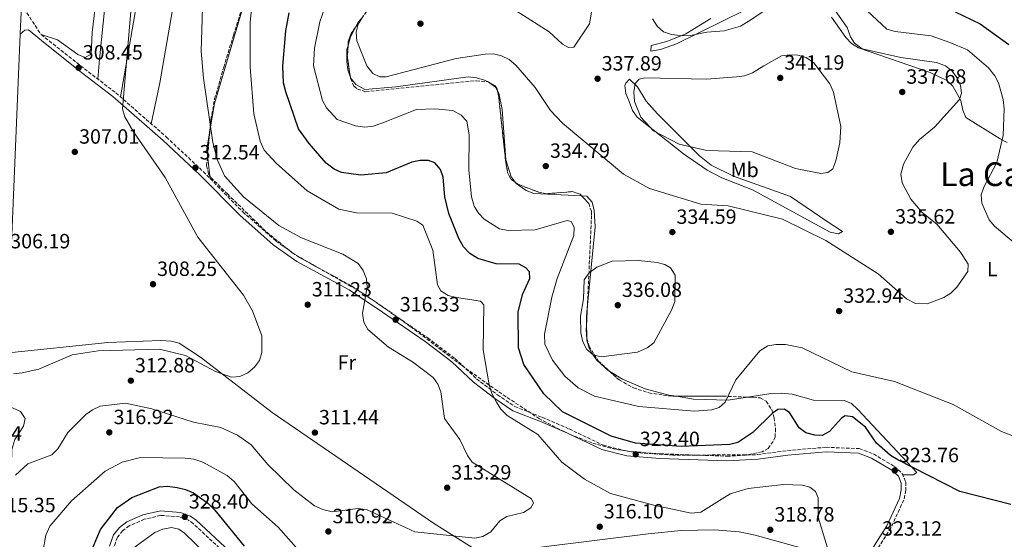
# Model space of a CAD drawing. Units: metres. Extents: x 615563 to 619050, y 4650728 to 4653098.
# Drawn here: x 617736 to 618214, y 4651989 to 4652241 of the extents above; entities that cross this region are included whole.
import ezdxf
from ezdxf.enums import TextEntityAlignment as Align

# ---------------------------------------------------------------- set-up
doc = ezdxf.new("R2010")
doc.units = ezdxf.units.M
doc.header["$MEASUREMENT"] = 0
doc.linetypes.add('DGN Style 3', pattern=[2.435890702152634, 1.739921930109024, -0.6959687720436097])
for name, color, linetype, lineweight in [('Camino', 7, 'DGN Style 3', 0), ('Cota de punto acotado terreno', 7, 'Continuous', 0), ('Curva de nivel directora', 30, 'Continuous', 30), ('Curva de nivel intermedia', 30, 'Continuous', 0), ('Etiqueta de uso rústico', 92, 'Continuous', 0), ('Línea de cambio de uso (parcela vista)', 92, 'Continuous', 0), ('Línea de pista sin pavimentar', 7, 'Continuous', 0), ('Margen derecho', 7, 'Continuous', 0), ('Pista sin pavimentar', 9, 'Continuous', 0), ('Punto acotado terreno (símbolo)', 7, 'Continuous', 0), ('Texto de Área (paraje) menor', 7, 'Continuous', 0), ('Zona arbolada', 92, 'DGN Style 3', 0)]:
    doc.layers.add(name, color=color, linetype=linetype, lineweight=lineweight)
doc.styles.add('Style-Arial', font='arial.ttf')

# ---------------------------------------------------------------- blocks, each defined once
blk = doc.blocks.new('5PATER')
at = {"layer": 'Punto acotado terreno (símbolo)', "linetype": 'Continuous', "lineweight": 0}
h = blk.add_hatch(color=51, dxfattribs=at)
edge = h.paths.add_edge_path()
edge.add_ellipse((0, 0), major_axis=(-0.1095731443231308, -0.1110710700762829), ratio=0.9994222409660317, start_angle=0, end_angle=360)

msp = doc.modelspace()

# ---------------------------------------------------------------- linework, layer by layer
at = {"layer": 'Camino', "color": 7, "linetype": 'DGN Style 3', "lineweight": 0}
for points in [[(617737.0699999998, 4652248.730000001, 305.2400000000053), (617746.6900000002, 4652234.170000004, 306.0200000000042), (617767.6499999971, 4652217.570000002, 308.5299999999989), (617782.9400000002, 4652205.859999999, 309.2700000000041), (617807.4299999989, 4652184.420000002, 311.7200000000012), (617825.3000000013, 4652167.719999999, 312.7200000000011), (617844.5300000006, 4652148.050000001, 312.7899999999935), (617860.690000001, 4652133.9, 312.7899999999935), (617871.9600000008, 4652125.960000001, 312.7899999999935), (617897.3199999989, 4652112.219999999, 313.9900000000053), (617913.5399999997, 4652101.230000001, 316.320000000007), (617934.2399999974, 4652086.899999999, 316.3800000000046), (617947.4400000006, 4652076.970000001, 316.8200000000069), (617957.9699999985, 4652067.050000001, 318.3300000000019), (617968.079999998, 4652059.320000002, 320.3500000000058), (617976.5699999996, 4652053.550000002, 320.8500000000059), (617989.870000001, 4652048.370000001, 320.8500000000059), (618002.9299999991, 4652042.710000002, 322.3600000000007), (618019.5199999985, 4652034.79, 322.8600000000008), (618031.1799999995, 4652031.910000001, 323.229999999996), (618047.0300000013, 4652030.640000002, 323.8699999999953), (618079.4300000003, 4652029.480000001, 323.8699999999953), (618094.3500000001, 4652030.260000002, 322.3600000000007), (618108.8200000006, 4652032.250000001, 321.8600000000005), (618127.5199999979, 4652033.830000003, 323.1000000000058), (618143.6900000017, 4652033.170000002, 323.3699999999955), (618150.5799999983, 4652030.57, 323.3699999999955), (618160.7399999973, 4652024.52, 323.8699999999953), (618164.4799999989, 4652021.050000001, 323.3699999999955), (618166.2899999995, 4652016.910000001, 323.3699999999955), (618166.2899999995, 4652012.930000001, 322.9100000000034), (618165.2600000012, 4652008.220000001, 322.8300000000019), (618158.9800000003, 4651994.670000004, 323.3099999999977), (618146.839999999, 4651975.440000001, 322.8600000000008)], [(617836.8500000006, 4651981.61, 327.3999999999942), (617820.5399999982, 4651996.720000001, 328.3399999999966), (617818.1099999986, 4651998.480000001, 328.3999999999942), (617813.8299999982, 4652000.050000001, 328.3999999999942), (617804.7199999976, 4652000.790000001, 328.3999999999942), (617796.729999999, 4651998.850000002, 327.8999999999941), (617789.4400000002, 4651995.690000002, 327.8999999999941), (617786.1900000002, 4651993.260000003, 327.6699999999982), (617783.6700000011, 4651990.140000002, 327.4199999999984), (617781.9299999999, 4651985.340000001, 327.3999999999942)]]:
    msp.add_polyline3d(points, dxfattribs=at)
at = {"layer": 'Curva de nivel directora', "color": 30, "linetype": 'Continuous', "lineweight": 30, "elevation": 325, "flags": 128}
for points in [[(618117.6799999988, 4652040.840000001), (618114.5499999995, 4652043.34), (618109.9000000004, 4652050.630000001), (618107.1899999991, 4652052.28), (618104.1499999993, 4652052.100000001), (618101.3399999995, 4652050.230000001), (618092.039999999, 4652041.03), (618084.759999999, 4652036.150000001), (618080.8600000008, 4652035.25), (618057.2799999998, 4652034.220000003), (618035.0300000006, 4652035.890000002), (618023.2400000001, 4652039.230000001), (617999.6499999999, 4652050.960000002), (617990.6800000002, 4652059.699999999), (617980.9399999992, 4652074.050000001), (617978.2500000005, 4652082.090000001), (617978.0899999995, 4652099.34), (617980.2300000007, 4652108.050000003), (617983.7499999988, 4652115.790000001), (617983.6799999997, 4652118.930000002), (617981.9000000004, 4652120.980000001), (617978.6500000004, 4652122.65), (617967.4199999986, 4652122.810000001), (617958.5999999987, 4652125.529999999), (617954.7099999995, 4652127.940000001), (617951.6699999997, 4652131.119999999), (617949.3000000003, 4652135.189999999), (617944.5599999995, 4652147.26), (617942.6199999994, 4652155.369999999), (617941.8199999991, 4652164.92), (617940.4099999988, 4652168.690000001), (617937.74, 4652171.910000003), (617934.5799999994, 4652173.020000001), (617930.5299999992, 4652173.09), (617926.610000001, 4652172.289999999), (617914.1499999998, 4652166.980000001), (617901.8699999999, 4652165.95), (617892.4899999987, 4652167.300000001), (617888.7899999995, 4652168.82), (617884.9899999996, 4652171.730000001), (617876.7100000005, 4652181.230000001), (617871.6199999988, 4652188.500000001), (617865.3600000005, 4652206.369999999), (617864.2999999986, 4652210.730000001), (617863.9299999998, 4652218.800000002), (617865.4199999984, 4652235.99), (617866.9999999988, 4652244.79)], [(618190.2799999996, 4652245.150000002), (618202.3899999999, 4652239.36), (618216.2999999993, 4652229.380000001)], [(618217.209999999, 4652006.080000001), (618192.459999999, 4652012.410000001), (618162.3199999997, 4652027.77), (618158.8699999986, 4652029.79), (618151.9899999987, 4652035.74), (618146.7599999984, 4652043.630000004), (618140.4100000005, 4652048.630000004), (618136.9100000003, 4652049.16), (618134.979999999, 4652047.970000001), (618129.2199999989, 4652041.430000001), (618125.7099999997, 4652039.470000001), (618122.1899999992, 4652039.680000001), (618117.6799999988, 4652040.840000001)], [(617770.0700000002, 4651981.240000002), (617775.4999999994, 4651993.83), (617783.7599999984, 4652004.520000001), (617790.6699999995, 4652009.480000001), (617804.0099999991, 4652014.66), (617808.01, 4652014.91), (617812.6300000001, 4652014.28), (617816.7199999985, 4652013.380000002), (617820.6199999988, 4652011.710000002), (617827.6100000005, 4652006.74), (617830.9400000008, 4652003.350000001), (617845.1299999997, 4651985.880000002)]]:
    msp.add_lwpolyline(points, dxfattribs=at)
at = {"layer": 'Curva de nivel intermedia', "color": 30, "linetype": 'Continuous', "lineweight": 0, "flags": 128}
for points, elevation in [([(617734.1600000019, 4652020.3), (617740.2700000006, 4652025.749999999), (617751.8600000001, 4652030.179999999), (617754.6800000009, 4652033.029999998), (617759.6400000007, 4652041.050000001), (617768.2700000008, 4652049.679999999), (617771.5900000001, 4652052.07), (617775.2600000001, 4652053.8), (617787.5300000013, 4652055.289999999), (617800.4400000017, 4652052.550000001), (617820.5899999996, 4652045.939999999), (617833.9400000004, 4652043.42), (617842.0000000005, 4652039.679999999), (617848.5700000018, 4652034.949999998), (617856.6699999999, 4652025.42), (617869.2200000006, 4652013.23), (617879.2699999998, 4652005.390000001), (617883.3800000004, 4652003.619999998), (617887.890000001, 4652002.560000001), (617900.5199999998, 4652004.079999999), (617904.8200000002, 4652003.48), (617927.99, 4651992.730000001), (617957.11, 4651989.659999999), (617960.9900000002, 4651990.550000002), (617964.8400000016, 4651992.789999999), (617969.2000000001, 4651998.180000001), (617972.6, 4652000.289999999), (617980.6700000011, 4652002.179999999), (617984.3099999999, 4652004.349999999), (617985.5100000004, 4652006.699999998), (617984.6000000006, 4652008.84), (617955.8899999997, 4652026.529999998), (617953.5300000014, 4652029.77), (617949.8900000004, 4652037.640000001), (617942.4000000004, 4652047.759999999), (617940.5800000008, 4652060.67), (617939.2199999996, 4652064.5), (617936.9000000019, 4652067.759999999), (617926.800000001, 4652075.27), (617915.2300000016, 4652082.41), (617905.2500000015, 4652091.060000001), (617903.2800000003, 4652094.539999999), (617902.660000001, 4652098.98), (617904.8100000012, 4652111.57), (617904.4800000006, 4652115.560000001), (617902.9400000004, 4652119.640000001), (617900.4800000016, 4652123.100000001), (617893.0800000011, 4652127.539999999), (617872.9700000011, 4652135.529999999), (617862.040000001, 4652141.550000001), (617844.9199999997, 4652155.369999999), (617835.5800000011, 4652165.590000001), (617832.2300000006, 4652173.279999999), (617830.0399999999, 4652181.789999999), (617825.5200000005, 4652212.939999999), (617824.3800000005, 4652226.169999998), (617825.6299999999, 4652268.220000001)], 315.0000000000001), ([(617733.2300000021, 4652069.439999999), (617737.4200000007, 4652069.970000001), (617745.5400000013, 4652071.8), (617761.7500000007, 4652078.699999998), (617774.3500000006, 4652080.609999999), (617804.0200000004, 4652081.519999999), (617816.6500000012, 4652078.430000001), (617831.2500000015, 4652070.609999998), (617839.0800000012, 4652067.890000001), (617843.070000001, 4652068.119999999), (617846.92, 4652069.939999999), (617850.140000001, 4652072.720000001), (617852.5900000007, 4652075.88), (617853.7500000007, 4652079.869999999), (617853.790000001, 4652087.9), (617849.2400000002, 4652100.010000001), (617844.9199999997, 4652107.599999999), (617822.730000001, 4652135.82), (617806.7800000008, 4652164.789999999), (617791.4000000004, 4652187.029999998), (617787.2300000017, 4652194.289999999), (617786.1100000021, 4652198.140000001), (617791.8800000009, 4652264.48)], 310), ([(618066.7900000003, 4652002.4), (618062.13, 4652001.83), (618044.0499999997, 4652005.659999999), (618023.0000000009, 4652011.42), (618010.3200000008, 4652018.359999999), (617999.3799999995, 4652026.649999999), (617987.6300000015, 4652039.989999999), (617972.7400000007, 4652049.279999998), (617969.7800000012, 4652052.359999998), (617967.5700000006, 4652055.760000001), (617965.3600000001, 4652059.92), (617964.0400000013, 4652064.100000001), (617961.1600000003, 4652081.080000001), (617961.5600000003, 4652102.949999999), (617959.8300000002, 4652104.789999999), (617948.3000000013, 4652106.470000001), (617944.2199999997, 4652107.560000001), (617940.5499999997, 4652109.829999999), (617938.9500000014, 4652112.63), (617936.780000001, 4652129.52), (617931.9300000007, 4652141.609999999), (617928.9600000002, 4652143.59), (617916.9999999997, 4652147.45), (617899.7000000017, 4652147.62), (617891.1200000008, 4652149.42), (617875.820000001, 4652158.310000001), (617860.7800000004, 4652171.769999999), (617854.950000001, 4652178.099999999), (617852.9400000017, 4652182.439999999), (617849.8300000003, 4652195.720000001), (617848.1000000002, 4652218.279999998), (617848.1000000002, 4652240.239999999), (617849.5500000009, 4652254.159999999)], 319.9999999999999), ([(618219.8399999999, 4652038.699999999), (618212.6400000004, 4652041.449999998), (618189.3200000008, 4652054.67), (618160.7400000016, 4652065.81), (618140.0300000005, 4652070.430000001), (618116.0300000014, 4652082.130000001), (618107.8799999997, 4652083.800000001), (618103.2599999995, 4652083.79), (618099.3400000012, 4652083.079999999), (618095.3800000006, 4652080.66), (618083.7300000008, 4652066.599999999), (618078.600000001, 4652055.760000001), (618075.6300000005, 4652053.08), (618072.1600000014, 4652051.939999999), (618063.7100000002, 4652051.310000001), (618036.7200000006, 4652053.55), (618015.2200000002, 4652058.65), (618007.3300000001, 4652062.609999999), (618000.8700000005, 4652068.329999999), (617994.8900000014, 4652076.060000001), (617991.1600000008, 4652083.899999999), (617990.8700000001, 4652088.67), (617994.4599999998, 4652106.630000001), (617997.0500000005, 4652115.76), (618005.1100000006, 4652136.63), (618005.2800000004, 4652140.730000001), (618003.8400000009, 4652143.429999999), (618001.9099999998, 4652143.859999998), (617986.410000001, 4652139.32), (617973.3100000005, 4652139.05), (617969.1200000019, 4652139.869999998), (617961.7300000001, 4652144.52), (617958.980000001, 4652147.419999998), (617956.7800000014, 4652150.829999999), (617955.560000001, 4652155.359999998), (617954.1900000009, 4652168.470000001), (617954.4200000011, 4652185.56), (617953.1900000017, 4652192.100000001), (617950.4500000014, 4652194.99), (617946.37, 4652197.359999999), (617937.6700000007, 4652198.170000001), (617928.7900000003, 4652197.769999999), (617911.9300000003, 4652191.109999999), (617907.7300000006, 4652189.71), (617903.7600000007, 4652189.23), (617899.1300000016, 4652189.909999999), (617890.2900000014, 4652193.019999999), (617885.1700000007, 4652198.67), (617883.1700000003, 4652202.16), (617878.7900000014, 4652218.949999999), (617879.3900000005, 4652227.560000001), (617881.8300000014, 4652240.42), (617886.5000000007, 4652253.449999999)], 330.0000000000001), ([(617903.1100000002, 4652243.489999999), (617900.5399999998, 4652239.199999999), (617899.4700000014, 4652235.34), (617899.8200000002, 4652231.109999998), (617904.7100000007, 4652218.949999999), (617907.6500000021, 4652215.359999999), (617910.9500000012, 4652213.59), (617914.140000001, 4652213.600000001), (617947.9900000005, 4652222.639999999), (617962.0699999998, 4652224.680000001), (617966.1800000004, 4652224.779999998), (617970.0899999997, 4652223.92), (617973.8300000014, 4652222.029999999), (617977.0299999999, 4652219.289999999), (617986.3799999997, 4652208.460000001), (617993.8000000005, 4652197.27), (617999.6000000008, 4652191.21), (618029.2300000003, 4652166.489999999), (618041.9599999997, 4652159.490000002), (618066.7900000003, 4652151.8), (618080.1299999999, 4652151.100000001), (618106.4900000016, 4652144.52), (618127.4800000022, 4652134.230000001), (618152.8200000002, 4652118.029999998), (618166.550000001, 4652105.890000002), (618171.0300000003, 4652103.609999999), (618176.6400000006, 4652103.390000001), (618184.6800000005, 4652106.460000001), (618188.0500000011, 4652108.609999999), (618191.0599999997, 4652111.539999999), (618196.3200000012, 4652119.220000001), (618196.5100000014, 4652122.789999999), (618192.8700000002, 4652128.539999999), (618181.3900000004, 4652142.099999999), (618174.230000001, 4652147.869999998), (618168.69, 4652154.31), (618164.4200000009, 4652162.230000001), (618163.9200000003, 4652166.38), (618165.1000000003, 4652171.239999999), (618169.7200000006, 4652179.599999999), (618172.8600000008, 4652183.3), (618180.1200000007, 4652189.310000001), (618192.2900000013, 4652202.599999999), (618193.3000000016, 4652205.759999999), (618192.8099999998, 4652209.449999999), (618191.0799999998, 4652213.289999999), (618188.6800000014, 4652216.49), (618185.5600000012, 4652219), (618181.1800000002, 4652220.569999999), (618163.8100000008, 4652223.130000001), (618145.110000001, 4652227.310000001), (618141.3, 4652229.960000002), (618139.3800000001, 4652233.100000001), (618137.7300000006, 4652237.640000001), (618129.97, 4652248.580000001)], 334.9999999999999), ([(618002.5700000013, 4652227.909999999), (617999.7000000014, 4652229.449999999), (617993.2700000008, 4652235.529999999), (617977.22, 4652245.730000001)], 340.0000000000001), ([(618014.2900000004, 4652247.970000001), (618012.8100000008, 4652239.430000001), (618005.1200000017, 4652228.050000001), (618002.5700000013, 4652227.909999999)], 340.0000000000001), ([(618100.8000000009, 4652247.890000001), (618089.7099999998, 4652240.470000002), (618086.0199999996, 4652238.300000001), (618078.1100000015, 4652236.029999998), (618069.6500000014, 4652235.369999998), (618061.0300000003, 4652233.619999998), (618056.7900000003, 4652233.810000001), (618052.4900000019, 4652234.28), (618048.6800000009, 4652235.5), (618045.5600000005, 4652238.319999998), (618043.2800000008, 4652241.789999999)], 334.9999999999999), ([(618147.4800000003, 4652245.699999999), (618157, 4652236.859999999), (618161.1500000008, 4652235.679999999), (618178.5100000014, 4652233.569999999)], 330.0000000000001), ([(618178.5100000014, 4652233.569999999), (618187.6199999999, 4652230.38), (618196.2300000018, 4652226.779999998), (618206.4700000013, 4652217.99), (618209.3900000004, 4652214.230000001), (618211.2600000014, 4652210.689999999), (618213.4900000021, 4652202.720000002), (618214.0700000009, 4652198.079999999), (618213.5600000012, 4652185.220000001), (618210.5000000013, 4652172.130000001), (618204.1199999999, 4652160.17), (618202.9100000006, 4652156.350000001), (618203.1900000002, 4652152.350000001), (618206.7199999995, 4652144.279999998), (618209.2899999998, 4652141.16), (618233.6500000011, 4652120.609999999)], 330.0000000000001), ([(618125.0999999995, 4652166.750000001), (618112.8000000016, 4652169.130000001), (618091.7500000006, 4652177.300000001), (618069.7499999999, 4652177.849999999), (618056.3099999996, 4652180.989999998), (618043.890000001, 4652187.46), (618037.7500000009, 4652194.119999998), (618034.6300000006, 4652201.659999999), (618034.3100000009, 4652206.449999999), (618034.9800000016, 4652210.380000002), (618036.9200000016, 4652212.489999999), (618039.6500000008, 4652213.17), (618069.4900000005, 4652212.519999999), (618084.0800000017, 4652213.740000002), (618088.0500000013, 4652214.21), (618091.8400000001, 4652215.59), (618097.3699999999, 4652218.929999999), (618105.9000000015, 4652223.779999999), (618109.9200000004, 4652224.310000001), (618113.9100000003, 4652224.15), (618117.8799999999, 4652223.119999999), (618121.6500000006, 4652220.41), (618129.3300000007, 4652210.29), (618131.2000000017, 4652206.179999999), (618134.730000001, 4652189.63), (618134.1699999999, 4652181.599999999), (618132.260000001, 4652172.929999999), (618130.7900000003, 4652169.02), (618128.4700000002, 4652167.249999999), (618125.0999999995, 4652166.750000001)], 340.0000000000001), ([(618036.5800000018, 4652124.529999998), (618023.8000000011, 4652124.239999999), (618016.2500000007, 4652121.2), (618012.650000002, 4652118.449999998), (618010.2300000013, 4652115.06), (618009.8600000005, 4652105.92), (618008.4299999997, 4652097.470000002), (618008.5199999993, 4652089.42), (618009.5899999999, 4652084.99), (618011.5400000011, 4652081.310000001), (618014.5499999997, 4652078.680000001), (618018.3600000007, 4652077.660000001), (618035.9800000006, 4652079.980000001), (618040.7700000006, 4652082.050000001), (618043.9400000002, 4652084.51), (618052.6000000014, 4652100.319999998), (618054.2399999998, 4652104.659999999), (618054.3300000015, 4652117.369999999), (618052.1100000018, 4652120.949999999), (618049.3899999994, 4652122.489999999), (618045.5400000005, 4652123.560000001), (618036.5800000018, 4652124.529999998)], 334.9999999999999), ([(617747.5199999993, 4651983.100000001), (617748.9800000011, 4651991.15), (617750.8499999997, 4651995.449999998), (617761.3700000007, 4652007.809999999), (617777.7700000004, 4652022.21), (617786.0400000004, 4652026.539999997), (617794.9200000009, 4652028.819999999), (617816.5000000015, 4652028.529999999), (617820.7599999995, 4652028.08), (617825.1500000015, 4652026.550000001), (617836.8799999997, 4652020.069999999), (617840.3600000021, 4652017.13), (617848.8700000015, 4652006.400000001), (617861.6299999999, 4651994.98), (617871.7000000015, 4651983.73)], 319.9999999999999), ([(618128.6600000003, 4651983.92), (618123.7100000015, 4651999.880000001), (618123.7300000016, 4652009.230000001), (618122.3600000015, 4652012.349999999), (618119.6100000021, 4652014.380000001), (618115.9599999998, 4652015.399999999), (618106.9800000011, 4652015.710000001), (618089.7300000022, 4652013.819999999), (618081.1, 4652011.15), (618066.7900000003, 4652002.4)], 319.9999999999999), ([(617791.2100000004, 4651984.710000001), (617801.8900000001, 4651992.42), (617805.7800000015, 4651994.15), (617809.9099999999, 4651994.949999998), (617813.4600000017, 4651994.15), (617816.1600000019, 4651992.069999999), (617841.8500000007, 4651967.29)], 330.0000000000001)]:
    msp.add_lwpolyline(points, dxfattribs=dict(at, elevation=elevation))
at = {"layer": 'Línea de cambio de uso (parcela vista)', "color": 92, "linetype": 'Continuous', "lineweight": 0, "extrusion": (-0.04210734713431046, 0.02470888717765726, 0.9988075100897833), "elevation": 89267.69741749288, "flags": 128}
msp.add_lwpolyline([(-4325146.89498107, -1819409.83862049), (-4325149.509441193, -1819409.971758026), (-4325152.047458818, -1819409.441256153)], dxfattribs=at)
at = {"layer": 'Línea de cambio de uso (parcela vista)', "color": 92, "linetype": 'Continuous', "lineweight": 0, "extrusion": (0.1430722318019775, -0.07166933206545541, 0.9871138958238269), "elevation": -244688.2826686327, "flags": 128}
msp.add_lwpolyline([(4436272.478572397, 1511503.678074189), (4436276.682605293, 1511504.468604135), (4436282.079239977, 1511504.384239279)], dxfattribs=at)
at = {"layer": 'Línea de cambio de uso (parcela vista)', "color": 92, "linetype": 'Continuous', "lineweight": 0, "extrusion": (0.05643670782943572, -0.04110793121087524, 0.9975595400781535), "elevation": -156033.6845780905, "flags": 128}
msp.add_lwpolyline([(4124244.405138931, 2234093.821131194), (4124245.236976851, 2234095.60569605), (4124245.324756873, 2234099.255030922)], dxfattribs=at)
at = {"layer": 'Línea de cambio de uso (parcela vista)', "color": 92, "linetype": 'Continuous', "lineweight": 0, "extrusion": (-0.3690770043136258, -0.043451523670478, 0.9283825342915463), "elevation": -429879.650617752, "flags": 128}
msp.add_lwpolyline([(-4548038.98264638, 1074753.789598635), (-4548031.404803866, 1074751.388528622), (-4548028.436121053, 1074751.361081671)], dxfattribs=at)
at = {"layer": 'Línea de cambio de uso (parcela vista)', "color": 92, "linetype": 'Continuous', "lineweight": 0, "extrusion": (0.0003743364606814799, -0.00343345023900447, 0.9999940356280483), "elevation": -15428.97053027029, "flags": 128}
msp.add_lwpolyline([(617827.2714302635, 4652150.155301663), (617828.3917435486, 4652139.879741097)], dxfattribs=at)
at = {"layer": 'Línea de cambio de uso (parcela vista)', "color": 92, "linetype": 'Continuous', "lineweight": 0, "extrusion": (0.0003765100206213693, -0.003453647827842744, 0.9999939652602339), "elevation": -15521.59018951354, "flags": 128}
msp.add_lwpolyline([(617828.3905596267, 4652139.571800274), (617828.5184611611, 4652138.398593277)], dxfattribs=at)
at = {"layer": 'Línea de cambio de uso (parcela vista)', "color": 92, "linetype": 'Continuous', "lineweight": 0, "extrusion": (0.6389585438557537, -0.02496354812047586, 0.7688360036438016), "elevation": 279008.7488151679, "flags": 128}
msp.add_lwpolyline([(4672674.032407261, -334940.790973283), (4672677.439121217, -334940.5549877618), (4672681.640606781, -334940.8575934501)], dxfattribs=at)
at = {"layer": 'Línea de cambio de uso (parcela vista)', "color": 92, "linetype": 'Continuous', "lineweight": 0, "extrusion": (0.0006258388933471002, -0.04420282203328429, 0.9990223815560757), "elevation": -204913.802681794, "flags": 128}
msp.add_lwpolyline([(683808.7707828112, 4638348.017794236), (683808.7707828111, 4638354.204561931)], dxfattribs=at)
at = {"layer": 'Línea de cambio de uso (parcela vista)', "color": 92, "linetype": 'Continuous', "lineweight": 0, "extrusion": (0.04605265835629468, -0.0003035852044338311, 0.9989389673520309), "elevation": 27381.61426122118, "flags": 128}
msp.add_lwpolyline([(4656031.525012096, -586771.3227084915), (4656029.999766069, -586761.8750335485), (4656030.448349291, -586744.9537223531), (4656031.700983473, -586736.7695364924)], dxfattribs=at)
at = {"layer": 'Línea de cambio de uso (parcela vista)', "color": 92, "linetype": 'Continuous', "lineweight": 0}
for points in [[(617785.1799999997, 4652203.9, 309.4900000000052), (617792.1299999999, 4652243.939999999, 311.1499999999942), (617795.29, 4652267.730000001, 311.5200000000041), (617797.9199999999, 4652279.84, 311.2700000000041), (617832.1299999999, 4652361.039999999, 310.4400000000023), (617844.3799999999, 4652394.91, 309.6399999999995), (617859.9800000006, 4652425.689999999, 307.9799999999959), (617880.54, 4652464.5, 308.9900000000052), (617910.5199999996, 4652512.029999999, 308.1199999999953), (617924.8499999996, 4652537.550000001, 308.0500000000029), (617930.2300000006, 4652548.41, 307.8099999999977), (617940.2999999998, 4652570.100000001, 305.6100000000006), (617951.9100000003, 4652598.199999999, 304.1000000000058), (617964.9100000003, 4652625.539999999, 303.0599999999977)], [(617746.6900000004, 4652234.17, 305.7100000000065), (617754.54, 4652231.550000001, 305.7100000000065), (617764.4299999997, 4652224.539999999, 306.2100000000065), (617767.9900000002, 4652223, 306.2100000000065), (617770.9199999999, 4652224.59, 305.7100000000065), (617771.4600000001, 4652235.15, 306.2100000000065), (617776.2199999997, 4652275.859999999, 306.2100000000065), (617787.8200000003, 4652311.810000001, 306.7200000000012), (617807.54, 4652354.49, 306.7200000000012), (617826.4000000004, 4652400.800000001, 306.7200000000012), (617832.1900000004, 4652410.01, 306.7200000000012), (617839.1200000001, 4652425.67, 306.7200000000012), (617863.5599999996, 4652473.980000001, 307.7200000000012), (617911.4151999997, 4652545.987400001, 307.2210000000051)], [(617774.1200000001, 4652212.609999999, 308.8399999999965), (617774.9500000002, 4652222.199999999, 309.0800000000018), (617780.4600000001, 4652276.380000001, 309.2100000000065), (617783.4100000003, 4652288.029999999, 309.5500000000029), (617787.0499999998, 4652297.390000001, 309.6000000000058), (617807.4100000003, 4652341.460000001, 309.9199999999983), (617829.6399999997, 4652396.27, 309.0800000000018), (617838.1900000004, 4652416.789999999, 307.3699999999953), (617851.1200000001, 4652444.279999999, 307.4199999999983), (617865.4199999999, 4652471.17, 309.5800000000018), (617879.9900000002, 4652495.029999999, 308.0800000000018), (617911.4151999997, 4652545.987400001, 307.2212)], [(617858.0022, 4652284.234300001, 318.8300000000018), (617844.7000000002, 4652247.83, 318.8300000000018), (617830.8600000005, 4652200.65, 315.3000000000029), (617828.4378000004, 4652186.4465, 313.6723000000056)], [(617815.9900000002, 4652279.01, 313.6000000000058), (617804.2400000002, 4652210.730000001, 311.2100000000065), (617800.0199999996, 4652190.91, 310.9799999999959)], [(618099.6799999997, 4652251.859999999, 334.1100000000006), (618054.9100000003, 4652229.67, 336.1199999999953), (618047.1900000004, 4652226.91, 336.8399999999965), (618042.5599999996, 4652226.180000001, 337.1300000000047), (618042.6299999999, 4652228.82, 336.6199999999953), (618050.3700000001, 4652230.76, 335.8500000000058), (618059.5899999999, 4652234.51, 334.4100000000035), (618071.6399999997, 4652241.949999999, 333.2200000000012)], [(618215.4800000006, 4652181.850000001, 330.0800000000018), (618212.0099999999, 4652183.609999999, 330.4799999999959), (618195.4100000003, 4652193.949999999, 334.1100000000006), (618193.9100000003, 4652197.5, 334.4199999999983), (618193, 4652202.189999999, 334.6100000000006), (618189.0199999996, 4652209.189999999, 336.1100000000006), (618186.2100000001, 4652211.960000001, 336.6100000000006), (618178.0499999998, 4652215.850000001, 336.3800000000047), (618143.2300000006, 4652227.810000001, 335.6199999999953), (618139.9699999997, 4652229.890000001, 335.6199999999953), (618137.1100000005, 4652232.710000001, 335.6199999999953), (618130.2699999996, 4652242.609999999, 335.6199999999953)], [(617896.7489, 4652213.331800001, 334.0697999999975), (617895.4699999997, 4652217.109999999, 334.0599999999977), (617894.9500000002, 4652221.02, 334.0599999999977), (617895.0199999996, 4652226.880000001, 334.3999999999942), (617895.6147999996, 4652228.9417, 334.4634999999981)], [(617964.2591000004, 4652210.824300001, 334.0247999999993), (617963.8600000005, 4652211.130000001, 334.0599999999977), (617961.8300000001, 4652212.029999999, 334.0800000000018), (617957.8899999997, 4652213.180000001, 334.1000000000058), (617953.9400000004, 4652213.630000001, 334.1000000000058), (617918.8600000005, 4652208.810000001, 333.5599999999977), (617903.6900000004, 4652207.560000001, 333.5599999999977), (617899.3300000001, 4652209.930000001, 333.6300000000047), (617896.7800000003, 4652213.24, 334.070000000007), (617896.7489, 4652213.331800001, 334.0697999999975)], [(618133.5300000003, 4652137.49, 335.429999999993), (618129.6100000005, 4652138.24, 335.3899999999995), (618091.8499999996, 4652158.859999999, 336.429999999993), (618076.9600000001, 4652164.67, 337.2599999999948), (618069.8300000001, 4652168.310000001, 337.5899999999965), (618058.3399999999, 4652176.310000001, 338.0599999999977), (618035.9100000003, 4652194.09, 338.9499999999971), (618033.6799999997, 4652197.359999999, 338.9499999999971), (618032.0499999998, 4652201.65, 338.9499999999971), (618030.3600000005, 4652205.529999999, 338.9499999999971), (618029.9500000002, 4652209.52, 338.9499999999971), (618030.3799999999, 4652210.58, 338.9499999999971), (618032.1100000005, 4652212.460000001, 339.4499999999971), (618036.0899999999, 4652208.74, 340.4600000000065), (618040.25, 4652201.890000001, 340.4600000000065), (618045.8099999996, 4652195.710000001, 340.4600000000065), (618066.2100000001, 4652175.289999999, 339.179999999993), (618071.7699999996, 4652170.720000001, 338.9499999999971), (618082.5700000003, 4652165.49, 338.6100000000006), (618110.3200000003, 4652155.57, 337.5099999999948), (618128.1699999999, 4652143.41, 336.9400000000023), (618135.4800000006, 4652138.640000001, 335.929999999993), (618133.5300000003, 4652137.49, 335.429999999993)], [(617976.8210000005, 4652162.382400001, 334.6128999999929), (617974.7400000002, 4652165.140000001, 334.6300000000047), (617972.0999999996, 4652173.33, 334.2899999999936), (617970.3399999999, 4652197.859999999, 333.9499999999971), (617968.75, 4652205.710000001, 333.5599999999977), (617968.0992000002, 4652206.8895, 333.645399999994)], [(618009.0170999998, 4652155.8442, 333.1763999999966), (617985.8300000001, 4652156.99, 334.25), (617982.0999999996, 4652158.439999999, 334.4100000000035), (617977.1699999999, 4652161.92, 334.6100000000006), (617976.8210000005, 4652162.382400001, 334.6128999999929)], [(618011.6964999996, 4652101.289200001, 335.3764999999985), (618015.4400000004, 4652140.84, 333.5500000000029), (618015.0899999999, 4652148.789999999, 333.2200000000012), (618014.0899999999, 4652152.76, 333.0599999999977), (618011.5300000003, 4652155.720000001, 333.0599999999977), (618009.0170999998, 4652155.8442, 333.1763999999966)], [(617729.4199999999, 4652079.480000001, 309.7799999999988), (617778.9699999997, 4652084.67, 308.7700000000041), (617804.7100000001, 4652085.680000001, 308.7700000000041), (617809.8300000001, 4652085.34, 308.7700000000041), (617813.6799999997, 4652084.32, 309.2200000000012), (617823.9699999997, 4652077.52, 309.9700000000012), (617858.8300000001, 4652050.77, 310.6399999999995), (617936.9900000002, 4651997.01, 313.8000000000029), (617957.6100000005, 4651983.99, 314.7400000000052), (617959.2400000002, 4651983.060000001, 314.8099999999977), (617963.1399999997, 4651982.08, 315.3500000000058), (618041.1799999997, 4651991.779999999, 316.8300000000018), (618057.2199999997, 4651993.369999999, 317.679999999993), (618073.3700000001, 4651993.800000001, 318.6900000000023), (618085.3300000001, 4651992.77, 319.3899999999995), (618093.1500000004, 4651991.210000001, 319.7799999999988), (618145.0300000003, 4651976.720000001, 321.8699999999953)], [(618022.6096000001, 4652070.6304, 333.9741999999969), (618021.8499999996, 4652071.09, 334.0599999999977), (618016.2699999996, 4652076.17, 334.7400000000052), (618013.9199999999, 4652079.49, 335.070000000007), (618012.54, 4652082, 335.1300000000047), (618011.4600000001, 4652085.800000001, 335.070000000007), (618011.4358000001, 4652087.5087, 335.1456000000035)], [(618054.9929000001, 4652058.566500001, 331.1861999999965), (618051.2199999997, 4652059.17, 331.3600000000006), (618039.7199999997, 4652062.16, 332.0800000000018), (618028.8399999999, 4652066.859999999, 333.2700000000041), (618022.6096000001, 4652070.6304, 333.9741999999969)], [(618164.7199999997, 4652020.5, 323.3699999999953), (618169.8499999996, 4652020.51, 323.4900000000052), (618171.5700000003, 4652021.66, 324.4900000000052), (618142.9400000004, 4652052.220000001, 326.1199999999953), (618139.8899999997, 4652055.029999999, 326.5599999999977), (618136.2800000003, 4652056.539999999, 327.0099999999948), (618121.3899999997, 4652056.730000001, 327.5200000000041), (618111.1399999997, 4652059.66, 328.0200000000041), (618105.75, 4652060.02, 328.6499999999942), (618099.8200000003, 4652059.76, 329.1199999999953), (618089.5075000003, 4652058.163000001, 329.5948999999964)], [(617731.6500000004, 4651994.960000001, 316.3999999999942), (617732.3600000005, 4652032.779999999, 313.6300000000047), (617733.8300000001, 4652037.67, 313.3699999999953), (617738.0899999999, 4652044.029999999, 312.8699999999953), (617738.9199999999, 4652047.850000001, 312.3699999999953), (617736.7100000001, 4652051.220000001, 311.929999999993), (617728.0599999996, 4652055.130000001, 310.9100000000035)]]:
    msp.add_polyline3d(points, dxfattribs=at)
at = {"layer": 'Línea de pista sin pavimentar', "color": 7, "linetype": 'Continuous', "lineweight": 0, "extrusion": (0.0003172690422403818, 0.007684363749417029, 0.9999704245097061), "elevation": 36250.79131501604, "flags": 128}
msp.add_lwpolyline([(617736.3520266331, 4652093.229525546), (617736.9420615041, 4652107.51994747)], dxfattribs=at)
at = {"layer": 'Línea de pista sin pavimentar', "color": 7, "linetype": 'Continuous', "lineweight": 0}
msp.add_polyline3d([(617725.2899999982, 4652005.690000002, 314.6900000000024), (617730.409999999, 4652097.140000001, 307.6999999999973), (617731.9600000002, 4652125.050000001, 306.1999999999971), (617736.4799999997, 4652234.440000003, 305.3500000000058)], dxfattribs=at)
at = {"layer": 'Margen derecho', "color": 7, "linetype": 'Continuous', "lineweight": 0}
for points in [[(617736.4799999997, 4652234.440000003, 305.3500000000058), (617738.7799999998, 4652236.300000001, 305.9499999999972), (617740.4600000007, 4652236.489999998, 305.9499999999972), (617748.6799999994, 4652229.77, 306.4499999999971), (617766.2899999982, 4652215.830000003, 308.5299999999989), (617781.5299999998, 4652204.149999999, 309.2700000000041), (617805.9499999993, 4652182.780000002, 311.7200000000012), (617823.7500000001, 4652166.140000001, 312.7200000000011), (617842.9999999995, 4652146.440000001, 312.7899999999935), (617859.3200000008, 4652132.160000001, 312.7899999999935), (617870.7899999997, 4652124.080000003, 312.7899999999935), (617896.1700000024, 4652110.320000002, 313.9900000000053), (617912.2899999979, 4652099.410000001, 316.320000000007), (617932.9499999977, 4652085.11, 316.3800000000046), (617946.0100000001, 4652075.27, 316.8200000000069), (617956.5399999978, 4652065.36, 318.3300000000019), (617966.7899999984, 4652057.52, 320.3500000000058), (617975.5300000003, 4652051.580000003, 320.8500000000059), (617989.0300000006, 4652046.320000002, 320.8500000000059), (618002.0100000004, 4652040.690000003, 322.3600000000007), (618018.7699999998, 4652032.690000001, 322.8600000000008), (618030.8199999996, 4652029.710000002, 323.229999999996), (618046.8999999972, 4652028.430000001, 323.8699999999953), (618079.4499999982, 4652027.260000002, 323.8699999999953), (618094.5599999981, 4652028.050000001, 322.3600000000007), (618109.0699999988, 4652030.04, 321.8600000000005), (618127.5599999982, 4652031.620000003, 323.1000000000058), (618143.239999998, 4652030.980000001, 323.3699999999955), (618149.6200000016, 4652028.570000002, 323.3699999999955), (618159.4099999996, 4652022.74, 323.8699999999953), (618162.6399999994, 4652019.739999998, 323.3699999999955), (618164.0699999998, 4652016.45, 323.3699999999955), (618164.0799999988, 4652013.170000004, 322.9100000000034), (618163.149999999, 4652008.930000002, 322.8300000000019), (618157.0300000013, 4651995.730000001, 323.3099999999977), (618145.0300000006, 4651976.720000001, 322.8600000000008)], [(617838.2899999978, 4651983.289999999, 327.3999999999942), (617821.9499999986, 4651998.440000001, 328.3399999999966), (617819.1499999979, 4652000.460000002, 328.3999999999942), (617814.2999999998, 4652002.230000001, 328.3999999999942), (617804.5399999988, 4652003.02, 328.3999999999942), (617796.0300000017, 4652000.960000001, 327.8999999999941), (617788.3200000003, 4651997.620000001, 327.8999999999941), (617784.6400000012, 4651994.86, 327.6699999999982), (617781.7100000009, 4651991.250000001, 327.4199999999984), (617779.7699999985, 4651985.859999999, 327.3999999999942)]]:
    msp.add_polyline3d(points, dxfattribs=at)
at = {"layer": 'Pista sin pavimentar', "color": 9, "linetype": 'Continuous', "lineweight": 0}
msp.add_polyline3d([(617737.0700000003, 4652248.73, 305.2400000000052), (617736.4800000002, 4652234.440000002, 305.3500000000058), (617731.9600000007, 4652125.050000001, 306.1999999999971)], dxfattribs=at)
at = {"layer": 'Zona arbolada', "color": 92, "linetype": 'DGN Style 3', "lineweight": 0, "flags": 128}
for points, elevation in [([(617902.2414999995, 4652242.080800001), (617899.2915000003, 4652237.8378)], 333.9499999999971), ([(617899.2915000003, 4652237.8378), (617897.1100000005, 4652234.699999999), (617895.7100000001, 4652230.869999999), (617895.6147999996, 4652228.9417)], 333.9499999999971), ([(617895.6147999996, 4652228.9417), (617895.3099999996, 4652222.77), (617896.7489, 4652213.331800001)], 333.9499999999971), ([(617964.2591000004, 4652210.824300001), (617967.0599999996, 4652209.33), (617967.9400000004, 4652207.699999999), (617968.0992000002, 4652206.8895)], 332.9499999999971), ([(617968.0992000002, 4652206.8895), (617968.7199999997, 4652203.730000001), (617972.1699999999, 4652172.07), (617973.0300000003, 4652167.189999999), (617974.7999999998, 4652163.850000001), (617976.8210000005, 4652162.382400001)], 332.9499999999971), ([(617976.8210000005, 4652162.382400001), (617978.0499999998, 4652161.49), (617988.1299999999, 4652157.630000001), (617992.0199999996, 4652156.92), (618004.4400000004, 4652157.939999999), (618008.25, 4652156.680000001), (618009.0170999998, 4652155.8442)], 332.9499999999971)]:
    msp.add_lwpolyline(points, dxfattribs=dict(at, elevation=elevation))
at = {"layer": 'Zona arbolada', "color": 92, "linetype": 'DGN Style 3', "lineweight": 0, "extrusion": (-0.00809348178835792, -0.08638786157756428, 0.9962287051297996), "elevation": -406578.4735712758, "flags": 128}
msp.add_lwpolyline([(181182.2800947385, 4671864.358613555), (181182.2800947385, 4671875.184262235)], dxfattribs=at)
at = {"layer": 'Zona arbolada', "color": 92, "linetype": 'DGN Style 3', "lineweight": 0, "extrusion": (0.00082153488987516, 0.01793220499524439, 0.9998388675703866), "elevation": 84263.85756817002, "flags": 128}
msp.add_lwpolyline([(-404458.9905396439, -4674751.062961717), (-404458.9905396439, -4674743.453363635)], dxfattribs=at)
at = {"layer": 'Zona arbolada', "color": 92, "linetype": 'DGN Style 3', "lineweight": 0, "extrusion": (0.02254319459846642, 0.01691425292265438, 0.9996027773197532), "elevation": 92952.4025300503, "flags": 128}
msp.add_lwpolyline([(3350228.554489301, -3285002.634859705), (3350226.222803429, -3285000.711721914), (3350223.55861751, -3284998.994381156)], dxfattribs=at)
at = {"layer": 'Zona arbolada', "color": 92, "linetype": 'DGN Style 3', "lineweight": 0}
for points in [[(617828.4378000004, 4652186.4465, 315.538400000005), (617829.0499999998, 4652192.980000001, 316.1100000000006), (617830.8600000005, 4652202.960000001, 316.8300000000018), (617835.2400000002, 4652218.369999999, 317.4499999999971), (617840.0199999996, 4652233.939999999, 318.0500000000029), (617848.4299999997, 4652260.57, 320.4600000000065), (617852.8799999999, 4652273.369999999, 320.8300000000018), (617858.0022, 4652284.234300001, 319.727899999998)], [(617904.5700000003, 4652245.430000001, 333.9499999999971), (617897.1100000005, 4652234.699999999, 333.9499999999971), (617895.7100000001, 4652230.869999999, 333.9499999999971), (617895.3099999996, 4652222.77, 333.9499999999971), (617896.8300000001, 4652212.800000001, 333.9499999999971), (617898.4800000006, 4652209.060000001, 333.9499999999971), (617900.1900000004, 4652207.710000001, 333.9499999999971), (617904.1699999999, 4652206.449999999, 333.9499999999971), (617957.75, 4652211.77, 332.9499999999971), (617963.3300000001, 4652211.32, 332.9499999999971), (617967.0599999996, 4652209.33, 332.9499999999971), (617967.9400000004, 4652207.699999999, 332.9499999999971), (617968.7199999997, 4652203.730000001, 332.9499999999971), (617972.1699999999, 4652172.07, 332.9499999999971), (617973.0300000003, 4652167.189999999, 332.9499999999971), (617974.7999999998, 4652163.850000001, 332.9499999999971), (617978.0499999998, 4652161.49, 332.9499999999971), (617988.1299999999, 4652157.630000001, 332.9499999999971), (617992.0199999996, 4652156.92, 332.9499999999971), (618004.4400000004, 4652157.939999999, 332.9499999999971), (618008.25, 4652156.680000001, 332.9499999999971), (618012.3799999999, 4652152.180000001, 332.9499999999971), (618013.6600000003, 4652148.41, 332.9499999999971), (618013.7599999999, 4652146.33, 332.9499999999971), (618011.2100000001, 4652090.67, 333.9499999999971), (618011.4900000002, 4652086.75, 334.0099999999948), (618012.5599999996, 4652082.970000001, 334.0399999999936), (618016.9199999999, 4652075.789999999, 333.9700000000012), (618027.1200000001, 4652066.539999999, 333.3800000000047), (618034.1200000001, 4652062.720000001, 332.7899999999936), (618041.5099999999, 4652060.230000001, 332.1900000000023), (618053.25, 4652058.560000001, 331.7299999999959), (618077.54, 4652058.65, 332.2799999999988), (618088.6100000005, 4652058.189999999, 331.9400000000023), (618092.2699999996, 4652058.08, 330.3899999999995), (618095.5499999998, 4652057.779999999, 327.5399999999936), (618098.4800000006, 4652056.17, 325.179999999993), (618101.2100000001, 4652052, 323.9900000000052), (618102.4000000004, 4652048.17, 323.2799999999988), (618103.0700000003, 4652042.880000001, 322.8699999999953), (618102.8099999996, 4652038.930000001, 322.8699999999953), (618101.9299999997, 4652036.67, 322.8699999999953), (618099.4600000001, 4652033.27, 322.8699999999953), (618096.5, 4652031.539999999, 322.8699999999953), (618088.5499999998, 4652030.100000001, 322.8699999999953), (618053.2400000002, 4652030.050000001, 323.5200000000041), (618037.2300000006, 4652031.060000001, 323.9400000000023), (618025.3899999997, 4652032.83, 323.9900000000052), (618013.9199999999, 4652035.960000001, 323.7700000000041), (618002.6699999999, 4652040.289999999, 323.25), (617988.5099999999, 4652047.630000001, 322.2100000000065), (617968.04, 4652061.189999999, 319.9199999999983), (617950.6600000003, 4652073.65, 317.8399999999965), (617925.8200000003, 4652092.49, 316.5299999999988), (617903.5899999999, 4652108.15, 313.8099999999977), (617868.8399999999, 4652127.980000001, 312.75), (617855.7100000001, 4652138.619999999, 313.070000000007), (617837.2199999997, 4652156.65, 313.8099999999977), (617828.7699999996, 4652165.07, 313.7400000000052), (617827.9000000004, 4652166.52, 313.8099999999977), (617826.9400000004, 4652170.460000001, 314.1399999999995), (617829.0499999998, 4652192.980000001, 316.1100000000006), (617830.8600000005, 4652202.960000001, 316.8300000000018), (617835.2400000002, 4652218.369999999, 317.4499999999971), (617840.0199999996, 4652233.939999999, 318.0500000000029), (617848.4299999997, 4652260.57, 320.4600000000065)], [(617896.7489, 4652213.331800001, 333.9499999999971), (617896.8300000001, 4652212.800000001, 333.9499999999971), (617898.4800000006, 4652209.060000001, 333.9499999999971), (617900.1900000004, 4652207.710000001, 333.9499999999971), (617904.1699999999, 4652206.449999999, 333.9499999999971), (617957.75, 4652211.77, 332.9499999999971), (617963.3300000001, 4652211.32, 332.9499999999971), (617964.2591000004, 4652210.824300001, 332.9499999999971)], [(617828.5521, 4652165.4332, 313.757500000007), (617827.9000000004, 4652166.52, 313.8099999999977), (617826.9400000004, 4652170.460000001, 314.1399999999995), (617827.4318000004, 4652175.708699999, 314.5991000000067)], [(618089.5075000003, 4652058.163000001, 331.5598999999929), (618092.2699999996, 4652058.08, 330.3899999999995), (618095.5499999998, 4652057.779999999, 327.5399999999936), (618098.4800000006, 4652056.17, 325.179999999993), (618101.2100000001, 4652052, 323.9900000000052), (618102.4000000004, 4652048.17, 323.2799999999988), (618103.0700000003, 4652042.880000001, 322.8699999999953), (618102.8099999996, 4652038.930000001, 322.8699999999953), (618101.9299999997, 4652036.67, 322.8699999999953), (618099.4600000001, 4652033.27, 322.8699999999953), (618096.5, 4652031.539999999, 322.8699999999953), (618088.5499999998, 4652030.100000001, 322.8699999999953), (618053.2400000002, 4652030.050000001, 323.5200000000041), (618037.2300000006, 4652031.060000001, 323.9400000000023), (618025.3899999997, 4652032.83, 323.9900000000052), (618013.9199999999, 4652035.960000001, 323.7700000000041), (618002.6699999999, 4652040.289999999, 323.25), (617988.5099999999, 4652047.630000001, 322.2100000000065), (617968.04, 4652061.189999999, 319.9199999999983), (617950.6600000003, 4652073.65, 317.8399999999965), (617925.8200000003, 4652092.49, 316.5299999999988), (617903.5899999999, 4652108.15, 313.8099999999977), (617868.8399999999, 4652127.980000001, 312.75), (617855.7100000001, 4652138.619999999, 313.070000000007), (617837.2199999997, 4652156.65, 313.8099999999977), (617828.7699999996, 4652165.07, 313.7400000000052), (617828.5521, 4652165.4332, 313.757500000007)], [(618009.0170999998, 4652155.8442, 332.9499999999971), (618012.3799999999, 4652152.180000001, 332.9499999999971), (618013.6600000003, 4652148.41, 332.9499999999971), (618013.7599999999, 4652146.33, 332.9499999999971), (618011.6964999996, 4652101.289200001, 333.7592000000004)], [(618011.4358000001, 4652087.5087, 333.9983999999968), (618011.4900000002, 4652086.75, 334.0099999999948), (618012.5599999996, 4652082.970000001, 334.0399999999936), (618016.9199999999, 4652075.789999999, 333.9700000000012), (618022.6096000001, 4652070.6304, 333.6408999999985)], [(618022.6096000001, 4652070.6304, 333.6408999999985), (618027.1200000001, 4652066.539999999, 333.3800000000047), (618034.1200000001, 4652062.720000001, 332.7899999999936), (618041.5099999999, 4652060.230000001, 332.1900000000023), (618053.25, 4652058.560000001, 331.7299999999959), (618054.9929000001, 4652058.566500001, 331.7694999999949)], [(618054.9929000001, 4652058.566500001, 331.7694999999949), (618077.54, 4652058.65, 332.2799999999988), (618088.6100000005, 4652058.189999999, 331.9400000000023), (618089.5075000003, 4652058.163000001, 331.5598999999929)]]:
    msp.add_polyline3d(points, dxfattribs=at)

# ---------------------------------------------------------------- block references
at = {"layer": 'Punto acotado terreno (símbolo)', "color": 7, "linetype": 'Continuous', "lineweight": 0, "xscale": 10, "yscale": 10, "zscale": 10}
for p in [(617930.7300000006, 4652239.480000001, 336.4400000000023), (617764.870000001, 4652218.06, 308.4499999999975), (618105.3200000004, 4652213.140000002, 341.1900000000028), (618016.690000001, 4652212.739999999, 337.8899999999995), (618164.5300000003, 4652206.309999999, 337.679999999993), (617763.0000000002, 4652177.220000001, 307.0099999999948), (617991.5699999998, 4652170.34, 334.7899999999941), (617821.5599999975, 4652169.560000001, 312.5399999999936), (618052.9799999992, 4652138.29, 334.589999999997), (618159.0300000019, 4652138.410000001, 335.6199999999958), (617800.9400000002, 4652113.000000001, 308.25), (617876.0199999999, 4652103.050000003, 311.2299999999959), (618026.4899999978, 4652102.800000002, 336.0800000000018), (618133.9100000006, 4652099.960000001, 332.9400000000023), (617918.6999999986, 4652095.780000002, 316.3300000000018), (617790.1900000012, 4652066.160000001, 312.8800000000051), (617779.7399999973, 4652041.050000001, 316.9199999999987), (617879.5, 4652040.95, 311.4299999999935), (618035.1799999982, 4652030.4, 323.3999999999946), (618160.8999999982, 4652022.559999999, 323.7599999999948), (617943.7100000001, 4652014.180000001, 313.2899999999941), (617816.3399999985, 4652000.06, 328.3999999999942), (618017.7300000003, 4651995.260000003, 316.1000000000058), (618100.5100000004, 4651993.77, 318.7799999999993), (617886.0300000012, 4651992.960000001, 316.9199999999987)]:
    msp.add_blockref('5PATER', p, dxfattribs=at)

# ---------------------------------------------------------------- texts
at = {"layer": 'Cota de punto acotado terreno', "color": 7, "linetype": 'Continuous', "lineweight": 0, "style": 'Style-Arial'}
for s, p in [('308.45', (617766.8599999986, 4652222.06, 308.4499999999971)), ('341.19', (618107.3099999981, 4652217.140000001, 341.1900000000023)), ('337.89', (618018.6800000007, 4652216.739999998, 337.8899999999995)), ('337.68', (618166.5200000001, 4652210.31, 337.679999999993)), ('307.01', (617765.0799999972, 4652181.219999998, 307.0099999999948)), ('334.79', (617993.5599999996, 4652174.340000001, 334.7899999999936)), ('312.54', (617823.5500000018, 4652173.559999999, 312.5399999999936)), ('334.59', (618054.9699999989, 4652142.289999999, 334.5899999999965)), ('335.62', (618161.0799999975, 4652142.410000001, 335.6199999999953)), ('306.19', (617731.6600000013, 4652130.399999999, 306.1900000000023)), ('308.25', (617802.920000001, 4652116.999999999, 308.25)), ('311.23', (617878.010000002, 4652107.050000001, 311.2299999999959)), ('336.08', (618028.4699999987, 4652106.8, 336.0800000000018)), ('332.94', (618135.8900000014, 4652103.960000002, 332.9400000000023)), ('316.33', (617920.6900000004, 4652099.780000002, 316.3300000000018)), ('312.88', (617792.1799999988, 4652070.160000001, 312.8800000000047)), ('316.92', (617781.7899999997, 4652045.050000001, 316.9199999999983)), ('311.44', (617881.480000001, 4652044.949999998, 311.429999999993)), ('311.64', (617708.2399999987, 4652037.059999998, 311.6399999999995)), ('323.40', (618037.1700000024, 4652034.399999999, 323.3999999999942)), ('323.76', (618162.8900000001, 4652026.56, 323.7599999999948)), ('313.29', (617945.6999999998, 4652018.180000001, 313.2899999999936)), ('315.35', (617724.5599999978, 4652002.280000002, 315.3500000000058)), ('328.40', (617818.3200000013, 4652004.059999998, 328.3999999999942)), ('316.10', (618019.7100000012, 4651999.260000001, 316.1000000000058)), ('318.78', (618102.5000000001, 4651997.770000001, 318.7799999999988)), ('316.92', (617888.0799999991, 4651996.949999999, 316.9199999999983)), ('323.12', (618154.7100000017, 4651990.91, 323.1199999999953))]:
    msp.add_text(s, height=7.000000000000002, dxfattribs=at).set_placement(p)
at = {"layer": 'Etiqueta de uso rústico', "color": 92, "linetype": 'Continuous', "lineweight": 0, "style": 'Style-Arial'}
for s, p in [('Mb', (618088.0802462421, 4652168.480009999, 338.9600000000065)), ('L', (618208.2714203775, 4652120.300009999, 333.5599999999977)), ('Fr', (617895.0336852669, 4652074.980009999, 313.3699999999953))]:
    msp.add_text(s, height=7.000000000000002, dxfattribs=at).set_placement(p, align=Align.MIDDLE_CENTER)
at = {"layer": 'Texto de Área (paraje) menor', "color": 7, "linetype": 'Continuous', "lineweight": 0, "style": 'Style-Arial'}
msp.add_text('La Catalana', height=11.5, dxfattribs=at).set_placement((618225.9100789209, 4652166.390009999, 330.4199999999983), align=Align.MIDDLE_CENTER)

doc.saveas('drawing.dxf')
